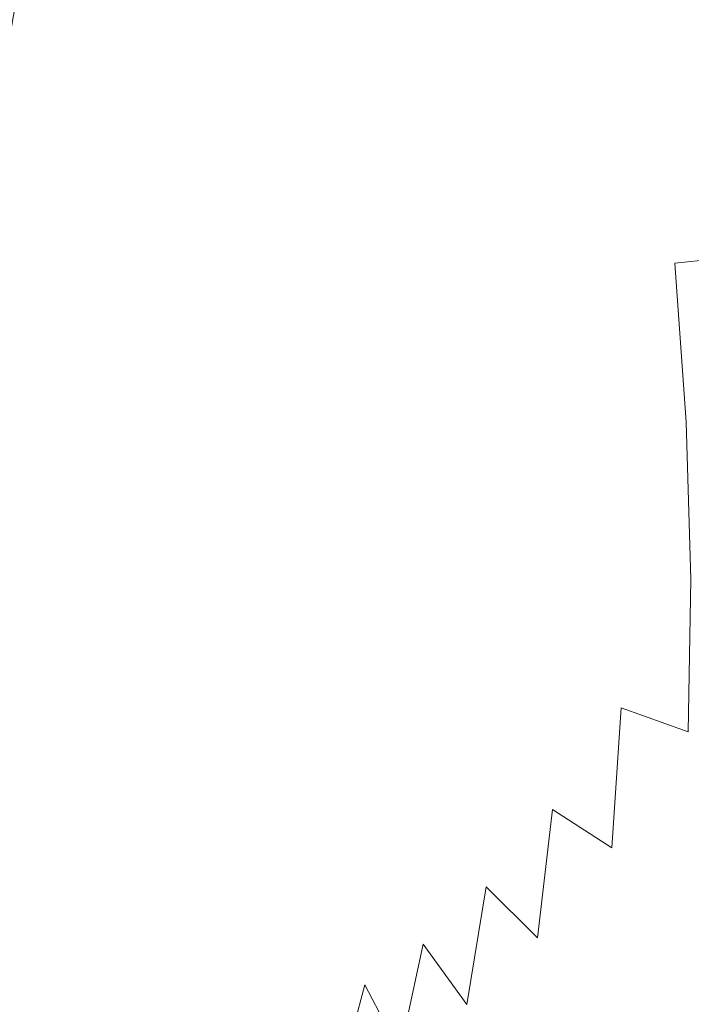
# Model space of a CAD drawing. Extents: x -182 to 182, y -550 to 0.
# Drawn here: x 73 to 114, y -333 to -273 of the extents above; entities that cross this region are included whole.
import ezdxf

# ---------------------------------------------------------------- set-up
doc = ezdxf.new("R2010")
doc.units = 0
doc.header["$LTSCALE"] = 500
doc.header["$MEASUREMENT"] = 0
doc.layers.add('NOVOTERM_CERAMIKA', color=7, linetype='Continuous')
doc.layers.add('NOVOTERM_DESKA', color=7, linetype='Continuous')

msp = doc.modelspace()

# ---------------------------------------------------------------- linework, layer by layer
at = {"layer": 'NOVOTERM_CERAMIKA', "lineweight": 0}
for points, invisible_edges in [([(88.861, -268.785, -260.667), (88.819, -272.584, -260.074), (88.27, -270.533, -269.92), (88.363, -266.809, -270.53)], 15), ([(115.005, -266.856, -152.909), (116.546, -276.839, -152.401), (112.007, -277.854, -157.101), (110.49, -268.357, -157.697)], 15), ([(76.034, -271.837, -314.225), (76.633, -267.569, -315.082), (79.562, -268.993, -309.232), (78.972, -273.217, -308.401)], 15), ([(88.141, -267.71, -224.409), (87.889, -268.852, -216.876), (88.521, -272.907, -216.378), (88.713, -271.66, -223.908)], 15), ([(84.005, -272.368, -295.245), (84.429, -268.349, -295.996), (85.992, -270.281, -287.803), (85.594, -274.288, -287.08)], 15), ([(88.27, -270.533, -269.92), (88.049, -274.42, -269.278), (87.183, -272.319, -278.813), (87.443, -268.477, -279.477)], 15), ([(88.982, -268.657, -241.629), (88.884, -270.235, -232.408), (89.181, -274.215, -231.873), (89.219, -272.519, -241.087)], 15), ([(106.467, -269.579, -162.162), (110.49, -268.357, -157.697), (112.007, -277.854, -157.101), (107.942, -278.546, -161.51)], 15), ([(78.972, -273.217, -308.401), (79.562, -268.993, -309.232), (82.007, -270.598, -302.624), (81.43, -274.786, -301.821)], 15), ([(87.678, -269.809, -210.565), (88.36, -273.951, -210.07), (88.521, -272.907, -216.378), (87.889, -268.852, -216.876)], 15), ([(89.129, -270.699, -250.769), (89.139, -274.592, -250.189), (88.819, -272.584, -260.074), (88.861, -268.785, -260.667)], 15), ([(87.539, -270.594, -205.303), (88.265, -274.82, -204.81), (88.36, -273.951, -210.07), (87.678, -269.809, -210.565)], 15), ([(102.912, -270.55, -166.325), (106.467, -269.579, -162.162), (107.942, -278.546, -161.51), (104.33, -278.957, -165.644)], 15), ([(86.814, -276.341, -278.116), (85.594, -274.288, -287.08), (85.992, -270.281, -287.803), (87.183, -272.319, -278.813)], 15), ([(88.819, -272.584, -260.074), (88.638, -276.538, -259.45), (88.049, -274.42, -269.278), (88.27, -270.533, -269.92)], 15), ([(88.884, -270.235, -232.408), (88.713, -271.66, -223.908), (89.066, -275.754, -223.377), (89.181, -274.215, -231.873)], 15), ([(99.799, -271.294, -170.205), (102.912, -270.55, -166.325), (104.33, -278.957, -165.644), (101.15, -279.127, -169.518)], 15), ([(75.267, -276.185, -313.358), (71.817, -275.037, -318.418), (72.581, -270.657, -319.306), (76.034, -271.837, -314.225)], 13), ([(81.43, -274.786, -301.821), (82.007, -270.598, -302.624), (84.005, -272.368, -295.245), (83.447, -276.531, -294.469)], 15), ([(87.505, -271.224, -200.917), (88.27, -275.541, -200.423), (88.265, -274.82, -204.81), (87.539, -270.594, -205.303)], 15), ([(89.129, -270.699, -250.769), (89.219, -272.519, -241.087), (89.28, -276.518, -240.517), (89.139, -274.592, -250.189)], 15), ([(87.608, -271.712, -197.234), (88.41, -276.14, -196.736), (88.27, -275.541, -200.423), (87.505, -271.224, -200.917)], 15), ([(87.608, -271.712, -197.234), (87.88, -272.072, -194.08), (88.719, -276.644, -193.575), (88.41, -276.14, -196.736)], 15), ([(88.713, -271.66, -223.908), (88.521, -272.907, -216.378), (88.923, -277.105, -215.852), (89.066, -275.754, -223.377)], 15), ([(97.105, -271.837, -173.823), (99.799, -271.294, -170.205), (101.15, -279.127, -169.518), (98.381, -279.1, -173.146)], 15), ([(75.267, -276.185, -313.358), (76.034, -271.837, -314.225), (78.972, -273.217, -308.401), (78.209, -277.535, -307.557)], 15), ([(83.447, -276.531, -294.469), (84.005, -272.368, -295.245), (85.594, -274.288, -287.08), (85.059, -278.443, -286.331)], 15), ([(87.711, -278.478, -268.604), (86.814, -276.341, -278.116), (87.183, -272.319, -278.813), (88.049, -274.42, -269.278)], 15), ([(87.88, -272.072, -194.08), (88.352, -272.319, -191.283), (89.232, -277.081, -190.766), (88.719, -276.644, -193.575)], 15), ([(88.352, -272.319, -191.283), (89.056, -272.468, -188.669), (89.982, -277.478, -188.135), (89.232, -277.081, -190.766)], 15), ([(94.805, -272.207, -177.198), (96.004, -278.918, -176.544), (93.996, -278.622, -179.727), (92.875, -272.429, -180.35)], 15), ([(97.105, -271.837, -173.823), (98.381, -279.1, -173.146), (96.004, -278.918, -176.544), (94.805, -272.207, -177.198)], 15), ([(88.36, -273.951, -210.07), (88.803, -278.238, -209.547), (88.923, -277.105, -215.852), (88.521, -272.907, -216.378)], 15), ([(89.139, -274.592, -250.189), (89, -278.629, -249.58), (88.638, -276.538, -259.45), (88.819, -272.584, -260.074)], 15), ([(89.056, -272.468, -188.669), (90.025, -272.533, -186.066), (91.006, -277.86, -185.507), (89.982, -277.478, -188.135)], 15), ([(89.219, -272.519, -241.087), (89.181, -274.215, -231.873), (89.29, -278.324, -231.311), (89.28, -276.518, -240.517)], 15), ([(91.289, -272.529, -183.299), (92.337, -278.256, -182.71), (91.006, -277.86, -185.507), (90.025, -272.533, -186.066)], 15), ([(92.875, -272.429, -180.35), (93.996, -278.622, -179.727), (92.337, -278.256, -182.71), (91.289, -272.529, -183.299)], 15), ([(78.209, -277.535, -307.557), (78.972, -273.217, -308.401), (81.43, -274.786, -301.821), (80.68, -279.078, -301.002)], 15), ([(88.265, -274.82, -204.81), (88.743, -279.19, -204.288), (88.803, -278.238, -209.547), (88.36, -273.951, -210.07)], 15), ([(89.181, -274.215, -231.873), (89.066, -275.754, -223.377), (89.219, -279.972, -222.822), (89.29, -278.324, -231.311)], 15), ([(80.68, -279.078, -301.002), (81.43, -274.786, -301.821), (83.447, -276.531, -294.469), (82.714, -280.807, -293.676)], 15), ([(86.302, -280.508, -277.392), (85.059, -278.443, -286.331), (85.594, -274.288, -287.08), (86.814, -276.341, -278.116)], 15), ([(88.332, -280.651, -258.796), (87.711, -278.478, -268.604), (88.049, -274.42, -269.278), (88.638, -276.538, -259.45)], 15), ([(88.27, -275.541, -200.423), (88.78, -280.002, -199.901), (88.743, -279.19, -204.288), (88.265, -274.82, -204.81)], 15), ([(89.139, -274.592, -250.189), (89.28, -276.518, -240.517), (89.18, -280.649, -239.922), (89, -278.629, -249.58)], 15), ([(74.283, -280.59, -312.487), (70.84, -279.463, -317.529), (71.817, -275.037, -318.418), (75.267, -276.185, -313.358)], 13), ([(88.41, -276.14, -196.736), (88.949, -280.714, -196.212), (88.78, -280.002, -199.901), (88.27, -275.541, -200.423)], 15), ([(89.066, -275.754, -223.377), (88.923, -277.105, -215.852), (89.116, -281.423, -215.301), (89.219, -279.972, -222.822)], 15), ([(74.283, -280.59, -312.487), (75.267, -276.185, -313.358), (78.209, -277.535, -307.557), (77.229, -281.92, -306.708)], 15), ([(82.714, -280.807, -293.676), (83.447, -276.531, -294.469), (85.059, -278.443, -286.331), (84.346, -282.713, -285.564)], 15), ([(87.225, -282.675, -267.904), (86.302, -280.508, -277.392), (86.814, -276.341, -278.116), (87.711, -278.478, -268.604)], 15), ([(88.725, -282.809, -248.946), (88.332, -280.651, -258.796), (88.638, -276.538, -259.45), (89, -278.629, -249.58)], 15), ([(88.41, -276.14, -196.736), (88.719, -276.644, -193.575), (89.288, -281.365, -193.044), (88.949, -280.714, -196.212)], 15), ([(88.719, -276.644, -193.575), (89.232, -277.081, -190.766), (89.832, -281.994, -190.224), (89.288, -281.365, -193.044)], 15), ([(89.28, -276.518, -240.517), (89.29, -278.324, -231.311), (89.228, -282.552, -230.727), (89.18, -280.649, -239.922)], 15), ([(88.803, -278.238, -209.547), (89.029, -282.638, -209.001), (89.116, -281.423, -215.301), (88.923, -277.105, -215.852)], 15), ([(89.232, -277.081, -190.766), (89.982, -277.478, -188.135), (90.619, -282.641, -187.577), (89.832, -281.994, -190.224)], 15), ([(116.546, -276.839, -152.401), (117.706, -287.078, -151.824), (113.132, -287.593, -156.458), (112.007, -277.854, -157.101)], 13), ([(77.229, -281.92, -306.708), (78.209, -277.535, -307.557), (80.68, -279.078, -301.002), (79.712, -283.447, -300.175)], 15), ([(89.982, -277.478, -188.135), (91.006, -277.86, -185.507), (91.685, -283.345, -184.928), (90.619, -282.641, -187.577)], 15), ([(92.337, -278.256, -182.71), (93.067, -284.147, -182.103), (91.685, -283.345, -184.928), (91.006, -277.86, -185.507)], 15), ([(107.942, -278.546, -161.51), (112.007, -277.854, -157.101), (113.132, -287.593, -156.458), (109.022, -287.739, -160.828)], 15), ([(85.613, -284.788, -276.651), (84.346, -282.713, -285.564), (85.059, -278.443, -286.331), (86.302, -280.508, -277.392)], 15), ([(88.743, -279.19, -204.288), (88.997, -283.67, -203.745), (89.029, -282.638, -209.001), (88.803, -278.238, -209.547)], 15), ([(89.29, -278.324, -231.311), (89.219, -279.972, -222.822), (89.192, -284.295, -222.247), (89.228, -282.552, -230.727)], 15), ([(93.996, -278.622, -179.727), (94.782, -284.987, -179.09), (93.067, -284.147, -182.103), (92.337, -278.256, -182.71)], 15), ([(79.712, -283.447, -300.175), (80.68, -279.078, -301.002), (82.714, -280.807, -293.676), (81.764, -285.165, -292.873)], 15), ([(87.872, -284.89, -258.12), (87.225, -282.675, -267.904), (87.711, -278.478, -268.604), (88.332, -280.651, -258.796)], 15), ([(88.725, -282.809, -248.946), (89, -278.629, -249.58), (89.18, -280.649, -239.922), (88.937, -284.903, -239.304)], 15), ([(96.004, -278.918, -176.544), (96.851, -285.809, -175.878), (94.782, -284.987, -179.09), (93.996, -278.622, -179.727)], 15), ([(98.381, -279.1, -173.146), (99.29, -286.553, -172.458), (96.851, -285.809, -175.878), (96.004, -278.918, -176.544)], 15), ([(101.15, -279.127, -169.518), (104.33, -278.957, -165.644), (105.358, -287.576, -164.943), (102.12, -287.161, -168.816)], 15), ([(104.33, -278.957, -165.644), (107.942, -278.546, -161.51), (109.022, -287.739, -160.828), (105.358, -287.576, -164.943)], 15), ([(74.283, -280.59, -312.487), (73.035, -285.03, -311.621), (69.601, -283.915, -316.645), (70.84, -279.463, -317.529)], 11), ([(88.78, -280.002, -199.901), (89.058, -284.57, -199.359), (88.997, -283.67, -203.745), (88.743, -279.19, -204.288)], 15), ([(98.381, -279.1, -173.146), (101.15, -279.127, -169.518), (102.12, -287.161, -168.816), (99.29, -286.553, -172.458)], 15), ([(88.949, -280.714, -196.212), (89.25, -285.391, -195.668), (89.058, -284.57, -199.359), (88.78, -280.002, -199.901)], 15), ([(89.219, -279.972, -222.822), (89.116, -281.423, -215.301), (89.12, -285.833, -214.733), (89.192, -284.295, -222.247)], 15), ([(74.283, -280.59, -312.487), (77.229, -281.92, -306.708), (75.985, -286.348, -305.861), (73.035, -285.03, -311.621)], 15), ([(81.764, -285.165, -292.873), (82.714, -280.807, -293.676), (84.346, -282.713, -285.564), (83.419, -287.067, -284.786)], 15), ([(86.559, -286.977, -267.188), (85.613, -284.788, -276.651), (86.302, -280.508, -277.392), (87.225, -282.675, -267.904)], 15), ([(88.292, -287.1, -248.29), (87.872, -284.89, -258.12), (88.332, -280.651, -258.796), (88.725, -282.809, -248.946)], 15), ([(88.937, -284.903, -239.304), (89.18, -280.649, -239.922), (89.228, -282.552, -230.727), (89.014, -286.885, -230.123)], 15), ([(88.949, -280.714, -196.212), (89.288, -281.365, -193.044), (89.61, -286.184, -192.496), (89.25, -285.391, -195.668)], 15), ([(89.029, -282.638, -209.001), (89.059, -287.122, -208.439), (89.12, -285.833, -214.733), (89.116, -281.423, -215.301)], 15), ([(89.288, -281.365, -193.044), (89.832, -281.994, -190.224), (90.177, -287.001, -189.667), (89.61, -286.184, -192.496)], 15), ([(77.229, -281.92, -306.708), (79.712, -283.447, -300.175), (78.482, -287.864, -299.349), (75.985, -286.348, -305.861)], 15), ([(89.832, -281.994, -190.224), (90.619, -282.641, -187.577), (90.989, -287.895, -187.008), (90.177, -287.001, -189.667)], 15), ([(84.71, -289.148, -275.898), (83.419, -287.067, -284.786), (84.346, -282.713, -285.564), (85.613, -284.788, -276.651)], 15), ([(87.232, -289.223, -257.427), (86.559, -286.977, -267.188), (87.225, -282.675, -267.904), (87.872, -284.89, -258.12)], 15), ([(88.997, -283.67, -203.745), (89.049, -288.225, -203.188), (89.059, -287.122, -208.439), (89.029, -282.638, -209.001)], 15), ([(89.014, -286.885, -230.123), (89.228, -282.552, -230.727), (89.192, -284.295, -222.247), (89.006, -288.704, -221.655)], 15), ([(90.619, -282.641, -187.577), (91.685, -283.345, -184.928), (92.084, -288.917, -184.341), (90.989, -287.895, -187.008)], 15), ([(88.292, -287.1, -248.29), (88.725, -282.809, -248.946), (88.937, -284.903, -239.304), (88.529, -289.252, -238.668)], 15), ([(73.035, -285.03, -311.621), (71.474, -289.482, -310.764), (68.051, -288.375, -315.773), (69.601, -283.915, -316.645)], 11), ([(79.712, -283.447, -300.175), (81.764, -285.165, -292.873), (80.556, -289.573, -292.069), (78.482, -287.864, -299.349)], 15), ([(89.058, -284.57, -199.359), (89.129, -289.205, -198.805), (89.049, -288.225, -203.188), (88.997, -283.67, -203.745)], 15), ([(93.067, -284.147, -182.103), (93.5, -290.119, -181.493), (92.084, -288.917, -184.341), (91.685, -283.345, -184.928)], 15), ([(89.006, -288.704, -221.655), (89.192, -284.295, -222.247), (89.12, -285.833, -214.733), (88.957, -290.312, -214.152)], 15), ([(94.782, -284.987, -179.09), (95.253, -291.427, -178.456), (93.5, -290.119, -181.493), (93.067, -284.147, -182.103)], 15), ([(73.035, -285.03, -311.621), (75.985, -286.348, -305.861), (74.43, -290.792, -305.022), (71.474, -289.482, -310.764)], 15), ([(85.683, -291.351, -266.461), (84.71, -289.148, -275.898), (85.613, -284.788, -276.651), (86.559, -286.977, -267.188)], 15), ([(87.676, -291.471, -247.621), (87.232, -289.223, -257.427), (87.872, -284.89, -258.12), (88.292, -287.1, -248.29)], 15), ([(88.529, -289.252, -238.668), (88.937, -284.903, -239.304), (89.014, -286.885, -230.123), (88.632, -291.294, -229.504)], 15), ([(89.25, -285.391, -195.668), (89.336, -290.127, -195.114), (89.129, -289.205, -198.805), (89.058, -284.57, -199.359)], 15), ([(96.851, -285.809, -175.878), (97.363, -292.769, -175.221), (95.253, -291.427, -178.456), (94.782, -284.987, -179.09)], 15), ([(81.764, -285.165, -292.873), (83.419, -287.067, -284.786), (82.239, -291.472, -284.006), (80.556, -289.573, -292.069)], 15), ([(89.25, -285.391, -195.668), (89.61, -286.184, -192.496), (89.711, -291.054, -191.939), (89.336, -290.127, -195.114)], 15), ([(75.985, -286.348, -305.861), (78.482, -287.864, -299.349), (76.946, -292.3, -298.529), (74.43, -290.792, -305.022)], 15), ([(88.917, -291.659, -207.867), (88.957, -290.312, -214.152), (89.12, -285.833, -214.733), (89.059, -287.122, -208.439)], 15), ([(89.61, -286.184, -192.496), (90.177, -287.001, -189.667), (90.291, -292.05, -189.106), (89.711, -291.054, -191.939)], 15), ([(99.29, -286.553, -172.458), (99.844, -294.07, -171.781), (97.363, -292.769, -175.221), (96.851, -285.809, -175.878)], 15), ([(86.383, -293.617, -256.726), (85.683, -291.351, -266.461), (86.559, -286.977, -267.188), (87.232, -289.223, -257.427)], 15), ([(88.632, -291.294, -229.504), (89.014, -286.885, -230.123), (89.006, -288.704, -221.655), (88.645, -293.172, -221.052)], 15), ([(99.29, -286.553, -172.458), (102.12, -287.161, -168.816), (102.717, -295.257, -168.128), (99.844, -294.07, -171.781)], 15), ([(84.71, -289.148, -275.898), (83.56, -293.555, -275.143), (82.239, -291.472, -284.006), (83.419, -287.067, -284.786)], 15), ([(87.676, -291.471, -247.621), (88.292, -287.1, -248.29), (88.529, -289.252, -238.668), (87.938, -293.665, -238.02)], 15), ([(88.923, -292.82, -202.623), (88.917, -291.659, -207.867), (89.059, -287.122, -208.439), (89.049, -288.225, -203.188)], 15), ([(90.177, -287.001, -189.667), (90.989, -287.895, -187.008), (91.117, -293.179, -186.438), (90.291, -292.05, -189.106)], 15), ([(102.12, -287.161, -168.816), (105.358, -287.576, -164.943), (105.996, -296.256, -164.254), (102.717, -295.257, -168.128)], 15), ([(105.358, -287.576, -164.943), (109.022, -287.739, -160.828), (109.7, -296.995, -160.151), (105.996, -296.256, -164.254)], 15), ([(117.706, -287.078, -151.824), (118.453, -297.395, -151.228), (113.847, -297.399, -155.811), (113.132, -287.593, -156.458)], 11), ([(78.482, -287.864, -299.349), (80.556, -289.573, -292.069), (79.049, -294.002, -291.27), (76.946, -292.3, -298.529)], 15), ([(90.989, -287.895, -187.008), (92.084, -288.917, -184.341), (92.226, -294.504, -183.76), (91.117, -293.179, -186.438)], 15), ([(109.022, -287.739, -160.828), (113.132, -287.593, -156.458), (113.847, -297.399, -155.811), (109.7, -296.995, -160.151)], 15), ([(88.645, -293.172, -221.052), (89.006, -288.704, -221.655), (88.957, -290.312, -214.152), (88.617, -294.834, -213.562)], 15), ([(89.016, -293.868, -198.245), (88.923, -292.82, -202.623), (89.049, -288.225, -203.188), (89.129, -289.205, -198.805)], 15), ([(85.683, -291.351, -266.461), (84.565, -295.764, -265.732), (83.56, -293.555, -275.143), (84.71, -289.148, -275.898)], 15), ([(86.854, -295.89, -246.944), (86.383, -293.617, -256.726), (87.232, -289.223, -257.427), (87.676, -291.471, -247.621)], 15), ([(87.938, -293.665, -238.02), (88.529, -289.252, -238.668), (88.632, -291.294, -229.504), (88.064, -295.751, -228.877)], 15), ([(89.233, -294.879, -194.557), (89.016, -293.868, -198.245), (89.129, -289.205, -198.805), (89.336, -290.127, -195.114)], 15), ([(93.5, -290.119, -181.493), (93.657, -296.089, -180.897), (92.226, -294.504, -183.76), (92.084, -288.917, -184.341)], 15), ([(71.474, -289.482, -310.764), (74.43, -290.792, -305.022), (72.518, -295.227, -304.198), (69.553, -293.925, -309.925)], 15), ([(80.556, -289.573, -292.069), (82.239, -291.472, -284.006), (80.767, -295.895, -283.23), (79.049, -294.002, -291.27)], 15), ([(88.594, -296.225, -207.288), (88.617, -294.834, -213.562), (88.957, -290.312, -214.152), (88.917, -291.659, -207.867)], 15), ([(89.233, -294.879, -194.557), (89.336, -290.127, -195.114), (89.711, -291.054, -191.939), (89.614, -295.927, -191.384)], 15), ([(95.253, -291.427, -178.456), (95.428, -297.846, -177.842), (93.657, -296.089, -180.897), (93.5, -290.119, -181.493)], 15), ([(74.43, -290.792, -305.022), (76.946, -292.3, -298.529), (75.059, -296.726, -297.724), (72.518, -295.227, -304.198)], 15), ([(89.614, -295.927, -191.384), (89.711, -291.054, -191.939), (90.291, -292.05, -189.106), (90.198, -297.085, -188.551)], 15), ([(83.56, -293.555, -275.143), (82.128, -297.975, -274.392), (80.767, -295.895, -283.23), (82.239, -291.472, -284.006)], 15), ([(86.383, -293.617, -256.726), (85.298, -298.041, -256.022), (84.565, -295.764, -265.732), (85.683, -291.351, -266.461)], 15), ([(86.854, -295.89, -246.944), (87.676, -291.471, -247.621), (87.938, -293.665, -238.02), (87.143, -298.113, -237.367)], 15), ([(88.064, -295.751, -228.877), (88.632, -291.294, -229.504), (88.645, -293.172, -221.052), (88.099, -297.671, -220.442)], 15), ([(88.613, -297.432, -202.054), (88.594, -296.225, -207.288), (88.917, -291.659, -207.867), (88.923, -292.82, -202.623)], 15), ([(97.363, -292.769, -175.221), (97.555, -299.688, -174.591), (95.428, -297.846, -177.842), (95.253, -291.427, -178.456)], 15), ([(76.946, -292.3, -298.529), (79.049, -294.002, -291.27), (77.201, -298.42, -290.485), (75.059, -296.726, -297.724)], 15), ([(90.198, -297.085, -188.551), (90.291, -292.05, -189.106), (91.117, -293.179, -186.438), (91.025, -298.43, -185.88)], 15), ([(88.715, -298.538, -197.683), (88.613, -297.432, -202.054), (88.923, -292.82, -202.623), (89.016, -293.868, -198.245)], 15), ([(99.844, -294.07, -171.781), (100.056, -301.526, -171.139), (97.555, -299.688, -174.591), (97.363, -292.769, -175.221)], 15), ([(84.565, -295.764, -265.732), (83.174, -300.183, -265.007), (82.128, -297.975, -274.392), (83.56, -293.555, -275.143)], 15), ([(86.854, -295.89, -246.944), (85.802, -300.327, -246.266), (85.298, -298.041, -256.022), (86.383, -293.617, -256.726)], 15), ([(87.143, -298.113, -237.367), (87.938, -293.665, -238.02), (88.064, -295.751, -228.877), (87.294, -300.227, -228.245)], 15), ([(88.099, -297.671, -220.442), (88.645, -293.172, -221.052), (88.617, -294.834, -213.562), (88.09, -299.372, -212.969)], 15), ([(91.025, -298.43, -185.88), (91.117, -293.179, -186.438), (92.226, -294.504, -183.76), (92.132, -300.034, -183.198)], 15), ([(79.049, -294.002, -291.27), (80.767, -295.895, -283.23), (78.966, -300.304, -282.467), (77.201, -298.42, -290.485)], 15), ([(88.937, -299.627, -194.001), (88.715, -298.538, -197.683), (89.016, -293.868, -198.245), (89.233, -294.879, -194.557)], 15), ([(99.844, -294.07, -171.781), (102.717, -295.257, -168.128), (102.947, -303.275, -167.479), (100.056, -301.526, -171.139)], 15), ([(88.082, -300.797, -206.707), (88.09, -299.372, -212.969), (88.617, -294.834, -213.562), (88.594, -296.225, -207.288)], 15), ([(88.937, -299.627, -194.001), (89.233, -294.879, -194.557), (89.614, -295.927, -191.384), (89.318, -300.783, -190.833)], 15), ([(93.559, -301.973, -180.328), (92.132, -300.034, -183.198), (92.226, -294.504, -183.76), (93.657, -296.089, -180.897)], 15), ([(72.518, -295.227, -304.198), (75.059, -296.726, -297.724), (72.778, -301.115, -296.941), (70.202, -299.627, -303.398)], 15), ([(102.717, -295.257, -168.128), (105.996, -296.256, -164.254), (106.245, -304.845, -163.607), (102.947, -303.275, -167.479)], 15), ([(82.128, -297.975, -274.392), (80.378, -302.376, -273.653), (78.966, -300.304, -282.467), (80.767, -295.895, -283.23)], 15), ([(85.298, -298.041, -256.022), (83.95, -302.461, -255.324), (83.174, -300.183, -265.007), (84.565, -295.764, -265.732)], 15), ([(86.854, -295.89, -246.944), (87.143, -298.113, -237.367), (86.124, -302.564, -236.713), (85.802, -300.327, -246.266)], 15), ([(87.294, -300.227, -228.245), (88.064, -295.751, -228.877), (88.099, -297.671, -220.442), (87.352, -302.176, -219.831)], 15), ([(89.318, -300.783, -190.833), (89.614, -295.927, -191.384), (90.198, -297.085, -188.551), (89.897, -302.091, -188.002)], 15), ([(95.324, -304.146, -177.266), (93.559, -301.973, -180.328), (93.657, -296.089, -180.897), (95.428, -297.846, -177.842)], 15), ([(88.113, -302.039, -201.484), (88.082, -300.797, -206.707), (88.594, -296.225, -207.288), (88.613, -297.432, -202.054)], 15), ([(105.996, -296.256, -164.254), (109.7, -296.995, -160.151), (109.969, -306.15, -159.516), (106.245, -304.845, -163.607)], 15), ([(75.059, -296.726, -297.724), (77.201, -298.42, -290.485), (74.97, -302.797, -289.722), (72.778, -301.115, -296.941)], 15), ([(89.897, -302.091, -188.002), (90.198, -297.085, -188.551), (91.025, -298.43, -185.88), (90.712, -303.635, -185.334)], 15), ([(109.7, -296.995, -160.151), (113.847, -297.399, -155.811), (114.134, -307.102, -155.203), (109.969, -306.15, -159.516)], 15), ([(87.352, -302.176, -219.831), (88.099, -297.671, -220.442), (88.09, -299.372, -212.969), (87.364, -303.902, -212.375)], 15), ([(88.222, -303.192, -197.122), (88.113, -302.039, -201.484), (88.613, -297.432, -202.054), (88.715, -298.538, -197.683)], 15), ([(97.444, -306.455, -174.01), (95.324, -304.146, -177.266), (95.428, -297.846, -177.842), (97.555, -299.688, -174.591)], 15), ([(118.453, -297.395, -151.228), (118.757, -307.613, -150.661), (114.134, -307.102, -155.203), (113.847, -297.399, -155.811)], 11), ([(77.201, -298.42, -290.485), (78.966, -300.304, -282.467), (76.796, -304.667, -281.725), (74.97, -302.797, -289.722)], 15), ([(83.174, -300.183, -265.007), (81.479, -304.575, -264.293), (80.378, -302.376, -273.653), (82.128, -297.975, -274.392)], 15), ([(85.802, -300.327, -246.266), (84.497, -304.749, -245.593), (83.95, -302.461, -255.324), (85.298, -298.041, -256.022)], 15), ([(87.143, -298.113, -237.367), (87.294, -300.227, -228.245), (86.306, -304.693, -227.615), (86.124, -302.564, -236.713)], 15), ([(90.712, -303.635, -185.334), (91.025, -298.43, -185.88), (92.132, -300.034, -183.198), (91.803, -305.499, -182.652)], 15), ([(88.445, -304.349, -193.448), (88.222, -303.192, -197.122), (88.715, -298.538, -197.683), (88.937, -299.627, -194.001)], 15), ([(67.437, -303.967, -302.628), (70.202, -299.627, -303.398), (72.778, -301.115, -296.941), (70.059, -305.438, -296.188)], 15), ([(87.374, -305.348, -206.128), (87.364, -303.902, -212.375), (88.09, -299.372, -212.969), (88.082, -300.797, -206.707)], 15), ([(88.445, -304.349, -193.448), (88.937, -299.627, -194.001), (89.318, -300.783, -190.833), (88.821, -305.604, -190.286)], 15), ([(99.936, -308.798, -170.554), (97.444, -306.455, -174.01), (97.555, -299.688, -174.591), (100.056, -301.526, -171.139)], 15), ([(80.378, -302.376, -273.653), (78.276, -306.724, -272.934), (76.796, -304.667, -281.725), (78.966, -300.304, -282.467)], 15), ([(83.95, -302.461, -255.324), (82.311, -306.845, -254.636), (81.479, -304.575, -264.293), (83.174, -300.183, -265.007)], 15), ([(85.802, -300.327, -246.266), (86.124, -302.564, -236.713), (84.861, -306.989, -236.066), (84.497, -304.749, -245.593)], 15), ([(87.294, -300.227, -228.245), (87.352, -302.176, -219.831), (86.393, -306.658, -219.222), (86.306, -304.693, -227.615)], 15), ([(93.207, -307.768, -179.782), (91.803, -305.499, -182.652), (92.132, -300.034, -183.198), (93.559, -301.973, -180.328)], 15), ([(87.418, -306.616, -200.917), (87.374, -305.348, -206.128), (88.082, -300.797, -206.707), (88.113, -302.039, -201.484)], 15), ([(88.821, -305.604, -190.286), (89.318, -300.783, -190.833), (89.897, -302.091, -188.002), (89.386, -307.05, -187.461)], 15), ([(70.059, -305.438, -296.188), (72.778, -301.115, -296.941), (74.97, -302.797, -289.722), (72.315, -307.101, -288.987)], 15), ([(99.936, -308.798, -170.554), (100.056, -301.526, -171.139), (102.947, -303.275, -167.479), (102.817, -311.077, -166.897)], 15), ([(87.352, -302.176, -219.831), (87.364, -303.902, -212.375), (86.43, -308.398, -211.785), (86.393, -306.658, -219.222)], 15), ([(87.533, -307.808, -196.566), (87.418, -306.616, -200.917), (88.113, -302.039, -201.484), (88.222, -303.192, -197.122)], 15), ([(89.386, -307.05, -187.461), (89.897, -302.091, -188.002), (90.712, -303.635, -185.334), (90.18, -308.78, -184.797)], 15), ([(94.944, -310.33, -176.721), (93.207, -307.768, -179.782), (93.559, -301.973, -180.328), (95.324, -304.146, -177.266)], 15), ([(81.479, -304.575, -264.293), (79.448, -308.907, -263.599), (78.276, -306.724, -272.934), (80.378, -302.376, -273.653)], 15), ([(84.497, -304.749, -245.593), (82.915, -309.125, -244.932), (82.311, -306.845, -254.636), (83.95, -302.461, -255.324)], 15), ([(86.124, -302.564, -236.713), (86.306, -304.693, -227.615), (85.083, -309.122, -226.992), (84.861, -306.989, -236.066)], 15), ([(72.315, -307.101, -288.987), (74.97, -302.797, -289.722), (76.796, -304.667, -281.725), (74.22, -308.952, -281.01)], 15), ([(87.755, -309.026, -192.9), (87.533, -307.808, -196.566), (88.222, -303.192, -197.122), (88.445, -304.349, -193.448)], 15), ([(102.817, -311.077, -166.897), (102.947, -303.275, -167.479), (106.245, -304.845, -163.607), (106.106, -313.191, -163.033)], 15), ([(87.374, -305.348, -206.128), (86.461, -309.856, -205.554), (86.43, -308.398, -211.785), (87.364, -303.902, -212.375)], 15), ([(90.18, -308.78, -184.797), (90.712, -303.635, -185.334), (91.803, -305.499, -182.652), (91.239, -310.889, -182.121)], 15), ([(82.311, -306.845, -254.636), (80.354, -311.16, -253.968), (79.448, -308.907, -263.599), (81.479, -304.575, -264.293)], 15), ([(87.755, -309.026, -192.9), (88.445, -304.349, -193.448), (88.821, -305.604, -190.286), (88.12, -310.371, -189.746)], 15), ([(97.031, -313.077, -173.467), (94.944, -310.33, -176.721), (95.324, -304.146, -177.266), (97.444, -306.455, -174.01)], 15), ([(75.786, -310.986, -272.242), (74.22, -308.952, -281.01), (76.796, -304.667, -281.725), (78.276, -306.724, -272.934)], 15), ([(84.497, -304.749, -245.593), (84.861, -306.989, -236.066), (83.334, -311.358, -235.431), (82.915, -309.125, -244.932)], 15), ([(86.306, -304.693, -227.615), (86.393, -306.658, -219.222), (85.207, -311.09, -218.621), (85.083, -309.122, -226.992)], 15), ([(106.106, -313.191, -163.033), (106.245, -304.845, -163.607), (109.969, -306.15, -159.516), (109.819, -315.042, -158.961)], 15), ([(87.418, -306.616, -200.917), (86.52, -311.141, -200.356), (86.461, -309.856, -205.554), (87.374, -305.348, -206.128)], 15), ([(88.12, -310.371, -189.746), (88.821, -305.604, -190.286), (89.386, -307.05, -187.461), (88.665, -311.946, -186.928)], 15), ([(92.601, -313.468, -179.256), (91.239, -310.889, -182.121), (91.803, -305.499, -182.652), (93.207, -307.768, -179.782)], 15), ([(109.819, -315.042, -158.961), (109.969, -306.15, -159.516), (114.134, -307.102, -155.203), (113.974, -316.528, -154.675)], 15), ([(77.051, -313.146, -262.931), (75.786, -310.986, -272.242), (78.276, -306.724, -272.934), (79.448, -308.907, -263.599)], 15), ([(82.915, -309.125, -244.932), (81.032, -313.424, -244.289), (80.354, -311.16, -253.968), (82.311, -306.845, -254.636)], 15), ([(84.861, -306.989, -236.066), (85.083, -309.122, -226.992), (83.609, -313.485, -226.381), (83.334, -311.358, -235.431)], 15), ([(86.393, -306.658, -219.222), (86.43, -308.398, -211.785), (85.277, -312.834, -211.203), (85.207, -311.09, -218.621)], 15), ([(87.533, -307.808, -196.566), (86.642, -312.365, -196.016), (86.52, -311.141, -200.356), (87.418, -306.616, -200.917)], 15), ([(99.487, -315.897, -170.016), (97.031, -313.077, -173.467), (97.444, -306.455, -174.01), (99.936, -308.798, -170.554)], 15), ([(69.264, -311.294, -288.284), (72.315, -307.101, -288.987), (74.22, -308.952, -281.01), (71.256, -313.12, -280.327)], 15), ([(88.665, -311.946, -186.928), (89.386, -307.05, -187.461), (90.18, -308.78, -184.797), (89.426, -313.853, -184.271)], 15), ([(118.587, -317.551, -150.173), (113.974, -316.528, -154.675), (114.134, -307.102, -155.203), (118.757, -307.613, -150.661)], 13), ([(87.755, -309.026, -192.9), (86.862, -313.636, -192.36), (86.642, -312.365, -196.016), (87.533, -307.808, -196.566)], 15), ([(94.287, -316.399, -176.2), (92.601, -313.468, -179.256), (93.207, -307.768, -179.782), (94.944, -310.33, -176.721)], 15), ([(86.461, -309.856, -205.554), (85.335, -314.295, -204.989), (85.277, -312.834, -211.203), (86.43, -308.398, -211.785)], 15), ([(89.426, -313.853, -184.271), (90.18, -308.78, -184.797), (91.239, -310.889, -182.121), (90.439, -316.194, -181.602)], 15), ([(99.487, -315.897, -170.016), (99.936, -308.798, -170.554), (102.817, -311.077, -166.897), (102.33, -318.68, -166.368)], 15), ([(72.918, -315.127, -271.58), (71.256, -313.12, -280.327), (74.22, -308.952, -281.01), (75.786, -310.986, -272.242)], 15), ([(78.051, -315.375, -253.324), (77.051, -313.146, -262.931), (79.448, -308.907, -263.599), (80.354, -311.16, -253.968)], 15), ([(82.915, -309.125, -244.932), (83.334, -311.358, -235.431), (81.524, -315.641, -234.813), (81.032, -313.424, -244.289)], 15), ([(85.083, -309.122, -226.992), (85.207, -311.09, -218.621), (83.782, -315.447, -218.032), (83.609, -313.485, -226.381)], 15), ([(87.755, -309.026, -192.9), (88.12, -310.371, -189.746), (87.214, -315.066, -189.214), (86.862, -313.636, -192.36)], 15), ([(86.52, -311.141, -200.356), (85.415, -315.591, -199.804), (85.335, -314.295, -204.989), (86.461, -309.856, -205.554)], 15), ([(88.12, -310.371, -189.746), (88.665, -311.946, -186.928), (87.732, -316.764, -186.403), (87.214, -315.066, -189.214)], 15), ([(96.316, -319.562, -172.954), (94.287, -316.399, -176.2), (94.944, -310.33, -176.721), (97.031, -313.077, -173.467)], 15), ([(74.285, -317.259, -262.292), (72.918, -315.127, -271.58), (75.786, -310.986, -272.242), (77.051, -313.146, -262.931)], 15), ([(78.825, -317.614, -243.671), (78.051, -315.375, -253.324), (80.354, -311.16, -253.968), (81.032, -313.424, -244.289)], 15), ([(85.207, -311.09, -218.621), (85.277, -312.834, -211.203), (83.895, -317.185, -210.634), (83.782, -315.447, -218.032)], 15), ([(86.642, -312.365, -196.016), (85.547, -316.84, -195.476), (85.415, -315.591, -199.804), (86.52, -311.141, -200.356)], 15), ([(91.741, -319.07, -178.744), (90.439, -316.194, -181.602), (91.239, -310.889, -182.121), (92.601, -313.468, -179.256)], 15), ([(102.33, -318.68, -166.368), (102.817, -311.077, -166.897), (106.106, -313.191, -163.033), (105.579, -321.315, -162.52)], 15), ([(83.334, -311.358, -235.431), (83.609, -313.485, -226.381), (81.868, -317.752, -225.787), (81.524, -315.641, -234.813)], 15), ([(86.862, -313.636, -192.36), (85.765, -318.16, -191.829), (85.547, -316.84, -195.476), (86.642, -312.365, -196.016)], 15), ([(88.665, -311.946, -186.928), (89.426, -313.853, -184.271), (88.45, -318.841, -183.755), (87.732, -316.764, -186.403)], 15), ([(69.678, -319.113, -270.95), (67.92, -317.136, -279.677), (71.256, -313.12, -280.327), (72.918, -315.127, -271.58)], 15), ([(85.335, -314.295, -204.989), (83.99, -318.642, -204.436), (83.895, -317.185, -210.634), (85.277, -312.834, -211.203)], 15), ([(98.709, -322.836, -169.514), (96.316, -319.562, -172.954), (97.031, -313.077, -173.467), (99.487, -315.897, -170.016)], 15), ([(75.392, -319.458, -252.708), (74.285, -317.259, -262.292), (77.051, -313.146, -262.931), (78.051, -315.375, -253.324)], 15), ([(78.825, -317.614, -243.671), (81.032, -313.424, -244.289), (81.524, -315.641, -234.813), (79.409, -319.807, -234.218)], 15), ([(83.609, -313.485, -226.381), (83.782, -315.447, -218.032), (82.105, -319.7, -217.46), (81.868, -317.752, -225.787)], 15), ([(86.862, -313.636, -192.36), (87.214, -315.066, -189.214), (86.1, -319.67, -188.692), (85.765, -318.16, -191.829)], 15), ([(93.355, -322.354, -175.699), (91.741, -319.07, -178.744), (92.601, -313.468, -179.256), (94.287, -316.399, -176.2)], 15), ([(105.579, -321.315, -162.52), (106.106, -313.191, -163.033), (109.819, -315.042, -158.961), (109.253, -323.693, -158.468)], 11), ([(85.415, -315.591, -199.804), (84.096, -319.942, -199.266), (83.99, -318.642, -204.436), (85.335, -314.295, -204.989)], 15), ([(89.426, -313.853, -184.271), (90.439, -316.194, -181.602), (89.405, -321.406, -181.093), (88.45, -318.841, -183.755)], 15), ([(71.149, -321.212, -261.683), (69.678, -319.113, -270.95), (72.918, -315.127, -271.58), (74.285, -317.259, -262.292)], 15), ([(76.273, -321.667, -243.078), (75.392, -319.458, -252.708), (78.051, -315.375, -253.324), (78.825, -317.614, -243.671)], 15), ([(83.782, -315.447, -218.032), (83.895, -317.185, -210.634), (82.274, -321.426, -210.082), (82.105, -319.7, -217.46)], 15), ([(87.214, -315.066, -189.214), (87.732, -316.764, -186.403), (86.586, -321.487, -185.889), (86.1, -319.67, -188.692)], 15), ([(109.253, -323.693, -158.468), (109.819, -315.042, -158.961), (113.974, -316.528, -154.675), (113.369, -325.703, -154.211)], 13), ([(79.409, -319.807, -234.218), (81.524, -315.641, -234.813), (81.868, -317.752, -225.787), (79.842, -321.896, -225.215)], 15), ([(85.547, -316.84, -195.476), (84.243, -321.212, -194.948), (84.096, -319.942, -199.266), (85.415, -315.591, -199.804)], 15), ([(98.709, -322.836, -169.514), (99.487, -315.897, -170.016), (102.33, -318.68, -166.368), (101.486, -326.101, -165.88)], 15), ([(87.732, -316.764, -186.403), (88.45, -318.841, -183.755), (87.253, -323.729, -183.247), (86.586, -321.487, -185.889)], 15), ([(91.741, -319.07, -178.744), (90.628, -324.57, -178.245), (89.405, -321.406, -181.093), (90.439, -316.194, -181.602)], 15), ([(95.302, -325.915, -172.463), (93.355, -322.354, -175.699), (94.287, -316.399, -176.2), (96.316, -319.562, -172.954)], 15), ([(117.946, -327.234, -149.747), (113.369, -325.703, -154.211), (113.974, -316.528, -154.675), (118.587, -317.551, -150.173)], 15), ([(72.365, -323.378, -252.123), (71.149, -321.212, -261.683), (74.285, -317.259, -262.292), (75.392, -319.458, -252.708)], 15), ([(83.99, -318.642, -204.436), (82.416, -322.872, -203.9), (82.274, -321.426, -210.082), (83.895, -317.185, -210.634)], 15), ([(85.765, -318.16, -191.829), (84.46, -322.577, -191.311), (84.243, -321.212, -194.948), (85.547, -316.84, -195.476)], 15), ([(76.273, -321.667, -243.078), (78.825, -317.614, -243.671), (79.409, -319.807, -234.218), (76.963, -323.831, -233.649)], 15), ([(79.842, -321.896, -225.215), (81.868, -317.752, -225.787), (82.105, -319.7, -217.46), (80.161, -323.823, -216.91)], 15), ([(85.765, -318.16, -191.829), (86.1, -319.67, -188.692), (84.778, -324.164, -188.181), (84.46, -322.577, -191.311)], 15), ([(84.096, -319.942, -199.266), (82.557, -324.171, -198.743), (82.416, -322.872, -203.9), (83.99, -318.642, -204.436)], 15), ([(88.45, -318.841, -183.755), (89.405, -321.406, -181.093), (88.134, -326.515, -180.593), (87.253, -323.729, -183.247)], 15), ([(93.355, -322.354, -175.699), (92.147, -328.195, -175.209), (90.628, -324.57, -178.245), (91.741, -319.07, -178.744)], 15), ([(101.486, -326.101, -165.88), (102.33, -318.68, -166.368), (105.579, -321.315, -162.52), (104.667, -329.239, -162.05)], 11), ([(73.357, -325.554, -242.515), (72.365, -323.378, -252.123), (75.392, -319.458, -252.708), (76.273, -321.667, -243.078)], 15), ([(76.963, -323.831, -233.649), (79.409, -319.807, -234.218), (79.842, -321.896, -225.215), (77.497, -325.892, -224.668)], 15), ([(80.161, -323.823, -216.91), (82.105, -319.7, -217.46), (82.274, -321.426, -210.082), (80.403, -325.53, -209.55)], 15), ([(86.1, -319.67, -188.692), (86.586, -321.487, -185.889), (85.225, -326.098, -185.385), (84.778, -324.164, -188.181)], 15), ([(97.605, -329.626, -169.037), (95.302, -325.915, -172.463), (96.316, -319.562, -172.954), (98.709, -322.836, -169.514)], 15), ([(84.243, -321.212, -194.948), (82.724, -325.458, -194.437), (82.557, -324.171, -198.743), (84.096, -319.942, -199.266)], 15), ([(80.606, -326.961, -203.385), (80.403, -325.53, -209.55), (82.274, -321.426, -210.082), (82.416, -322.872, -203.9)], 15), ([(84.46, -322.577, -191.311), (82.944, -326.867, -190.808), (82.724, -325.458, -194.437), (84.243, -321.212, -194.948)], 15), ([(86.586, -321.487, -185.889), (87.253, -323.729, -183.247), (85.832, -328.505, -182.748), (85.225, -326.098, -185.385)], 15), ([(90.628, -324.57, -178.245), (89.262, -329.962, -177.752), (88.134, -326.515, -180.593), (89.405, -321.406, -181.093)], 15), ([(104.667, -329.239, -162.05), (105.579, -321.315, -162.52), (109.253, -323.693, -158.468), (108.272, -332.129, -158.023)], 13), ([(73.357, -325.554, -242.515), (76.273, -321.667, -243.078), (76.963, -323.831, -233.649), (74.157, -327.685, -233.108)], 15), ([(77.497, -325.892, -224.668), (79.842, -321.896, -225.215), (80.161, -323.823, -216.91), (77.909, -327.793, -216.383)], 15), ([(84.46, -322.577, -191.311), (84.778, -324.164, -188.181), (83.244, -328.53, -187.684), (82.944, -326.867, -190.808)], 15), ([(95.302, -325.915, -172.463), (93.988, -332.145, -171.986), (92.147, -328.195, -175.209), (93.355, -322.354, -175.699)], 15), ([(97.605, -329.626, -169.037), (98.709, -322.836, -169.514), (101.486, -326.101, -165.88), (100.287, -333.359, -165.42)], 3), ([(70.058, -329.247, -241.983), (68.96, -327.105, -251.569), (72.365, -323.378, -252.123), (73.357, -325.554, -242.515)], 15), ([(80.793, -328.256, -198.24), (80.606, -326.961, -203.385), (82.416, -322.872, -203.9), (82.557, -324.171, -198.743)], 15), ([(74.157, -327.685, -233.108), (76.963, -323.831, -233.649), (77.497, -325.892, -224.668), (74.796, -329.715, -224.148)], 15), ([(77.909, -327.793, -216.383), (80.161, -323.823, -216.91), (80.403, -325.53, -209.55), (78.234, -329.477, -209.042)], 15), ([(87.253, -323.729, -183.247), (88.134, -326.515, -180.593), (86.629, -331.512, -180.099), (85.832, -328.505, -182.748)], 15), ([(108.272, -332.129, -158.023), (109.253, -323.693, -158.468), (113.369, -325.703, -154.211), (112.321, -334.65, -153.796)], 15), ([(80.988, -329.558, -193.944), (80.793, -328.256, -198.24), (82.557, -324.171, -198.743), (82.724, -325.458, -194.437)], 15), ([(84.778, -324.164, -188.181), (85.225, -326.098, -185.385), (83.65, -330.582, -184.892), (83.244, -328.53, -187.684)], 15), ([(92.147, -328.195, -175.209), (90.666, -333.924, -174.725), (89.262, -329.962, -177.752), (90.628, -324.57, -178.245)], 15), ([(70.058, -329.247, -241.983), (73.357, -325.554, -242.515), (74.157, -327.685, -233.108), (70.963, -331.344, -232.597)], 7), ([(74.796, -329.715, -224.148), (77.497, -325.892, -224.668), (77.909, -327.793, -216.383), (75.306, -331.587, -215.882)], 15), ([(78.506, -330.889, -202.891), (78.234, -329.477, -209.042), (80.403, -325.53, -209.55), (80.606, -326.961, -203.385)], 15), ([(81.215, -331.008, -190.322), (80.988, -329.558, -193.944), (82.724, -325.458, -194.437), (82.944, -326.867, -190.808)], 15), ([(116.834, -336.684, -149.368), (112.321, -334.65, -153.796), (113.369, -325.703, -154.211), (117.946, -327.234, -149.747)], 15), ([(85.225, -326.098, -185.385), (85.832, -328.505, -182.748), (84.189, -333.156, -182.258), (83.65, -330.582, -184.892)], 15), ([(97.605, -329.626, -169.037), (96.175, -336.282, -168.574), (93.988, -332.145, -171.986), (95.302, -325.915, -172.463)], 13), ([(100.287, -333.359, -165.42), (101.486, -326.101, -165.88), (104.667, -329.239, -162.05), (103.37, -336.983, -161.611)], 13), ([(78.745, -332.177, -197.759), (78.506, -330.889, -202.891), (80.606, -326.961, -203.385), (80.793, -328.256, -198.24)], 15), ([(81.215, -331.008, -190.322), (82.944, -326.867, -190.808), (83.244, -328.53, -187.684), (81.497, -332.749, -187.202)], 15), ([(89.262, -329.962, -177.752), (87.643, -335.242, -177.263), (86.629, -331.512, -180.099), (88.134, -326.515, -180.593)], 15), ([(70.963, -331.344, -232.597), (74.157, -327.685, -233.108), (74.796, -329.715, -224.148), (71.704, -333.341, -223.657)], 7), ([(75.306, -331.587, -215.882), (77.909, -327.793, -216.383), (78.234, -329.477, -209.042), (75.717, -333.247, -208.558)], 15), ([(78.973, -333.492, -193.471), (78.745, -332.177, -197.759), (80.793, -328.256, -198.24), (80.988, -329.558, -193.944)], 15), ([(93.988, -332.145, -171.986), (92.375, -338.257, -171.513), (90.666, -333.924, -174.725), (92.147, -328.195, -175.209)], 13), ([(81.497, -332.749, -187.202), (83.244, -328.53, -187.684), (83.65, -330.582, -184.892), (81.858, -334.922, -184.41)], 15), ([(85.832, -328.505, -182.748), (86.629, -331.512, -180.099), (84.887, -336.387, -179.609), (84.189, -333.156, -182.258)], 15), ([(76.062, -334.637, -202.422), (75.717, -333.247, -208.558), (78.234, -329.477, -209.042), (78.506, -330.889, -202.891)], 15), ([(103.37, -336.983, -161.611), (104.667, -329.239, -162.05), (108.272, -332.129, -158.023), (106.878, -340.371, -157.608)], 15), ([(71.704, -333.341, -223.657), (74.796, -329.715, -224.148), (75.306, -331.587, -215.882), (72.309, -335.184, -215.409)], 7), ([(79.209, -334.983, -189.855), (78.973, -333.492, -193.471), (80.988, -329.558, -193.944), (81.215, -331.008, -190.322)], 15), ([(90.666, -333.924, -174.725), (88.911, -339.543, -174.242), (87.643, -335.242, -177.263), (89.262, -329.962, -177.752)], 13), ([(97.605, -329.626, -169.037), (100.287, -333.359, -165.42), (98.734, -340.469, -164.975), (96.175, -336.282, -168.574)], 7), ([(81.858, -334.922, -184.41), (83.65, -330.582, -184.892), (84.189, -333.156, -182.258), (82.321, -337.669, -181.775)], 15), ([(76.357, -335.916, -197.301), (76.062, -334.637, -202.422), (78.506, -330.889, -202.891), (78.745, -332.177, -197.759)], 15), ([(79.209, -334.983, -189.855), (81.215, -331.008, -190.322), (81.497, -332.749, -187.202), (79.474, -336.802, -186.737)], 15), ([(72.309, -335.184, -215.409), (75.306, -331.587, -215.882), (75.717, -333.247, -208.558), (72.805, -336.817, -208.101)], 7), ([(87.643, -335.242, -177.263), (85.773, -340.407, -176.773), (84.887, -336.387, -179.609), (86.629, -331.512, -180.099)], 15), ([(76.619, -337.242, -193.021), (76.357, -335.916, -197.301), (78.745, -332.177, -197.759), (78.973, -333.492, -193.471)], 15), ([(96.175, -336.282, -168.574), (94.42, -342.814, -168.115), (92.375, -338.257, -171.513), (93.988, -332.145, -171.986)], 11), ([(106.878, -340.371, -157.608), (108.272, -332.129, -158.023), (112.321, -334.65, -153.796), (110.831, -343.395, -153.411)], 15), ([(79.474, -336.802, -186.737), (81.497, -332.749, -187.202), (81.858, -334.922, -184.41), (79.788, -339.097, -183.944)], 15), ([(82.321, -337.669, -181.775), (84.189, -333.156, -182.258), (84.887, -336.387, -179.609), (82.91, -341.131, -179.122)], 15), ([(73.221, -338.185, -201.979), (72.805, -336.817, -208.101), (75.717, -333.247, -208.558), (76.062, -334.637, -202.422)], 15)]:
    msp.add_3dface(points, dxfattribs=dict(at, invisible_edges=invisible_edges))
at = {"layer": 'NOVOTERM_DESKA', "lineweight": 0, "invisible_edges": 15}
for points in [[(85.203, -264.443, 11.399), (65.123, -264.443, 11.409), (65.523, -282.191, 11.409), (85.726, -282.191, 11.399)], [(85.203, -264.443, -3.246), (85.726, -282.191, -3.246), (65.523, -282.191, -3.255), (65.123, -264.443, -3.255)], [(85.203, -264.443, 11.399), (85.726, -282.191, 11.399), (104.544, -282.191, 11.383), (103.906, -264.443, 11.383)], [(85.203, -264.443, -3.246), (103.906, -264.443, -3.23), (104.544, -282.191, -3.23), (85.726, -282.191, -3.246)], [(103.906, -264.443, 11.383), (104.544, -282.191, 11.383), (121.629, -282.191, 11.36), (120.886, -264.443, 11.36)], [(103.906, -264.443, -3.23), (120.886, -264.443, -3.206), (121.629, -282.191, -3.206), (104.544, -282.191, -3.23)], [(85.638, -266.799, 24.989), (65.455, -266.799, 24.999), (65.755, -283.841, 24.999), (86.031, -283.841, 24.989)], [(85.638, -266.799, 10.344), (86.031, -283.841, 10.344), (65.755, -283.841, 10.334), (65.455, -266.799, 10.334)], [(85.638, -266.799, 24.989), (86.031, -283.841, 24.989), (104.915, -283.841, 24.973), (104.436, -266.799, 24.973)], [(85.638, -266.799, 10.344), (104.436, -266.799, 10.36), (104.915, -283.841, 10.36), (86.031, -283.841, 10.344)], [(104.436, -266.799, 24.973), (104.915, -283.841, 24.973), (122.061, -283.841, 24.949), (121.504, -266.799, 24.949)], [(104.436, -266.799, 10.36), (121.504, -266.799, 10.384), (122.061, -283.841, 10.384), (104.915, -283.841, 10.36)], [(85.819, -299.884, 11.399), (85.726, -282.191, 11.399), (65.523, -282.191, 11.409), (65.594, -299.884, 11.409)], [(85.819, -299.884, -3.246), (65.594, -299.884, -3.255), (65.523, -282.191, -3.255), (85.726, -282.191, -3.246)], [(85.819, -299.884, 11.399), (104.657, -299.884, 11.383), (104.544, -282.191, 11.383), (85.726, -282.191, 11.399)], [(85.819, -299.884, -3.246), (85.726, -282.191, -3.246), (104.544, -282.191, -3.23), (104.657, -299.884, -3.23)], [(104.657, -299.884, 11.383), (121.761, -299.884, 11.36), (121.629, -282.191, 11.36), (104.544, -282.191, 11.383)], [(104.657, -299.884, -3.23), (104.544, -282.191, -3.23), (121.629, -282.191, -3.206), (121.761, -299.884, -3.206)], [(86.022, -300.983, 24.989), (86.031, -283.841, 24.989), (65.755, -283.841, 24.999), (65.749, -300.983, 24.999)], [(86.022, -300.983, 10.344), (65.749, -300.983, 10.334), (65.755, -283.841, 10.334), (86.031, -283.841, 10.344)], [(86.022, -300.983, 24.989), (104.905, -300.983, 24.973), (104.915, -283.841, 24.973), (86.031, -283.841, 24.989)], [(86.022, -300.983, 10.344), (86.031, -283.841, 10.344), (104.915, -283.841, 10.36), (104.905, -300.983, 10.36)], [(104.905, -300.983, 24.973), (122.049, -300.983, 24.949), (122.061, -283.841, 24.949), (104.915, -283.841, 24.973)], [(104.905, -300.983, 10.36), (104.915, -283.841, 10.36), (122.061, -283.841, 10.384), (122.049, -300.983, 10.384)], [(85.492, -317.487, 11.399), (85.819, -299.884, 11.399), (65.594, -299.884, 11.409), (65.344, -317.492, 11.409)], [(85.492, -317.487, -3.246), (65.344, -317.492, -3.255), (65.594, -299.884, -3.255), (85.819, -299.884, -3.246)], [(85.492, -317.487, 11.399), (104.259, -317.481, 11.383), (104.657, -299.884, 11.383), (85.819, -299.884, 11.399)], [(85.492, -317.487, -3.246), (85.819, -299.884, -3.246), (104.657, -299.884, -3.23), (104.259, -317.481, -3.23)], [(104.259, -317.481, 11.383), (121.297, -317.474, 11.36), (121.761, -299.884, 11.36), (104.657, -299.884, 11.383)], [(104.259, -317.481, -3.23), (104.657, -299.884, -3.23), (121.761, -299.884, -3.206), (121.297, -317.474, -3.206)], [(85.619, -318.174, 24.989), (86.022, -300.983, 24.989), (65.749, -300.983, 24.999), (65.441, -318.179, 24.999)], [(85.619, -318.174, 10.344), (65.441, -318.179, 10.334), (65.749, -300.983, 10.334), (86.022, -300.983, 10.344)], [(85.619, -318.174, 24.989), (104.413, -318.168, 24.973), (104.905, -300.983, 24.973), (86.022, -300.983, 24.989)], [(85.619, -318.174, 10.344), (86.022, -300.983, 10.344), (104.905, -300.983, 10.36), (104.413, -318.168, 10.36)], [(104.413, -318.168, 24.973), (121.477, -318.162, 24.949), (122.049, -300.983, 24.949), (104.905, -300.983, 24.973)], [(104.413, -318.168, 10.36), (104.905, -300.983, 10.36), (122.049, -300.983, 10.384), (121.477, -318.162, 10.384)], [(84.756, -334.966, 11.399), (85.492, -317.487, 11.399), (65.344, -317.492, 11.409), (64.781, -334.988, 11.409)], [(84.756, -334.966, -3.246), (64.781, -334.988, -3.255), (65.344, -317.492, -3.255), (85.492, -317.487, -3.246)], [(84.756, -334.966, 11.399), (103.36, -334.943, 11.383), (104.259, -317.481, 11.383), (85.492, -317.487, 11.399)], [(84.756, -334.966, -3.246), (85.492, -317.487, -3.246), (104.259, -317.481, -3.23), (103.36, -334.943, -3.23)], [(103.36, -334.943, 11.383), (120.251, -334.918, 11.36), (121.297, -317.474, 11.36), (104.259, -317.481, 11.383)], [(103.36, -334.943, -3.23), (104.259, -317.481, -3.23), (121.297, -317.474, -3.206), (120.251, -334.918, -3.206)], [(84.828, -335.359, 24.989), (85.619, -318.174, 24.989), (65.441, -318.179, 24.999), (64.836, -335.381, 24.999)], [(84.828, -335.359, 10.344), (64.836, -335.381, 10.334), (65.441, -318.179, 10.334), (85.619, -318.174, 10.344)], [(84.828, -335.359, 24.989), (103.449, -335.335, 24.973), (104.413, -318.168, 24.973), (85.619, -318.174, 24.989)], [(84.828, -335.359, 10.344), (85.619, -318.174, 10.344), (104.413, -318.168, 10.36), (103.449, -335.335, 10.36)], [(103.449, -335.335, 24.973), (120.354, -335.311, 24.949), (121.477, -318.162, 24.949), (104.413, -318.168, 24.973)], [(103.449, -335.335, 10.36), (104.413, -318.168, 10.36), (121.477, -318.162, 10.384), (120.354, -335.311, 10.384)]]:
    msp.add_3dface(points, dxfattribs=at)

doc.saveas('drawing.dxf')
